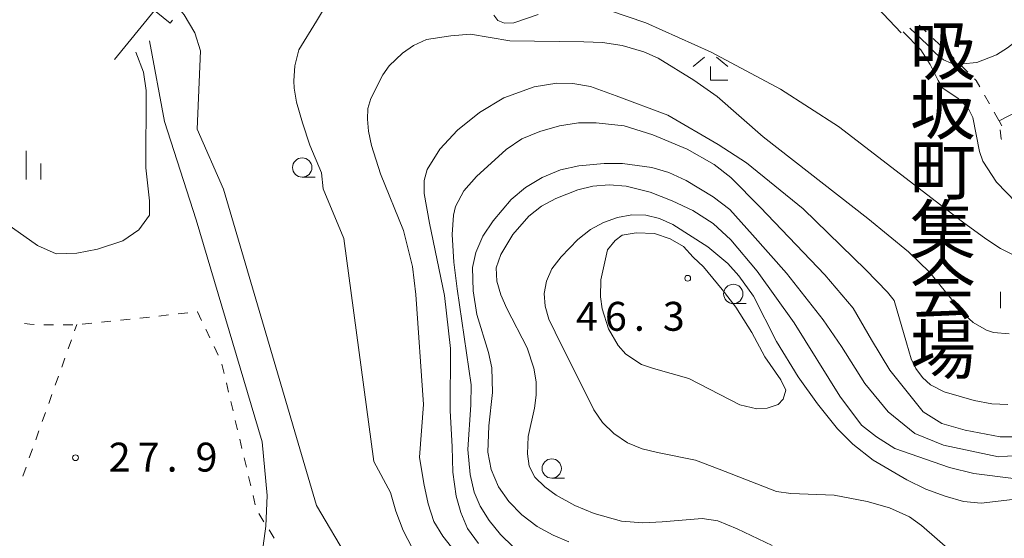
# Model space of a CAD drawing. Units: millimetres. Extents: x -76000 to -74000, y 33000 to 34500.
# Drawn here: x -74645 to -74517, y 33887 to 33954 of the extents above; entities that cross this region are included whole.
import ezdxf

# ---------------------------------------------------------------- set-up
doc = ezdxf.new("R2010")
doc.units = ezdxf.units.MM
for name, color, linetype, lineweight in [('610111_人工斜面(上)', 7, 'Continuous', 9), ('610199_人工斜面(中)', 7, 'Continuous', 9), ('614000_塀', 7, 'Continuous', 20), ('630100_植生界', 7, 'Continuous', 9), ('633100_広葉樹林', 7, 'Continuous', 9), ('633300_竹林', 7, 'Continuous', 9), ('633400_荒地', 7, 'Continuous', 9), ('710100_等高線（計曲線）', 7, 'Continuous', 20), ('710200_等高線（主曲線）', 7, 'Continuous', 9), ('731200_図化機測定による標高点', 7, 'Continuous', 20), ('731207_図化機測定による標高点（注記）', 7, 'Continuous', 20), ('813100_建物の名称', 7, 'Continuous', 0)]:
    doc.layers.add(name, color=color, linetype=linetype, lineweight=lineweight)
doc.styles.add('Style-Kanji', font='txt')
doc.styles.add('Style-WORKING', font='txt')

msp = doc.modelspace()

# ---------------------------------------------------------------- linework, layer by layer
at = {"layer": '610111_人工斜面(上)', "flags": 128}
for points in [[(-74686.38, 34001.91), (-74667.12, 33990.02), (-74642.38, 33967.61), (-74625.11, 33953.54)], [(-74530.41, 33952.3), (-74537.39, 33959.72), (-74539.85, 33959.16), (-74550.78, 33966.28), (-74556.71, 33965.92), (-74561.38, 33967.36), (-74564.68, 33969.73), (-74569.14, 33973.66), (-74570.98, 33976.41), (-74571.56, 33977.88), (-74571.38, 33978.21), (-74570.69, 33979.21), (-74563.78, 33985.77)]]:
    msp.add_lwpolyline(points, dxfattribs=at)
at = {"layer": '610199_人工斜面(中)', "flags": 128}
msp.add_lwpolyline([(-74627.16, 33955.2), (-74632.35, 33948.83)], dxfattribs=at)
at = {"layer": '614000_塀'}
msp.add_line((-74517.72, 33940.9), (-74517.377, 33940.233), dxfattribs=at)
at = {"layer": '614000_塀', "flags": 128}
msp.add_lwpolyline([(-74517.72, 33940.9), (-74511.12, 33944.3), (-74501.51, 33956.93), (-74497.44, 33953.87), (-74496.38, 33953.28)], dxfattribs=at)
at = {"layer": '630100_植生界'}
for p, q in [((-74624.833, 33953.945), (-74625.11, 33953.54)), ((-74527.15, 33952.437), (-74528.056, 33953.298)), ((-74525.339, 33950.715), (-74526.244, 33951.576)), ((-74523.549, 33948.969), (-74524.433, 33949.853)), ((-74521.781, 33947.201), (-74522.665, 33948.085)), ((-74518.977, 33943.107), (-74519.597, 33944.192)), ((-74517.736, 33940.937), (-74518.356, 33942.022)), ((-74625.331, 33915.705), (-74626.574, 33915.574)), ((-74622.844, 33915.967), (-74624.088, 33915.836)), ((-74641.495, 33914.44), (-74640.245, 33914.443)), ((-74638.995, 33914.447), (-74637.745, 33914.45)), ((-74637.496, 33913.651), (-74637.21, 33914.452)), ((-74635.275, 33914.656), (-74636.519, 33914.525)), ((-74632.789, 33914.918), (-74634.032, 33914.787)), ((-74630.303, 33915.18), (-74631.546, 33915.049)), ((-74627.817, 33915.443), (-74629.06, 33915.311)), ((-74638.336, 33911.296), (-74637.916, 33912.474)), ((-74618.892, 33910.494), (-74619.43, 33911.622)), ((-74639.176, 33908.942), (-74638.756, 33910.119)), ((-74618.129, 33908.127), (-74618.417, 33909.343)), ((-74640.016, 33906.587), (-74639.596, 33907.764)), ((-74617.551, 33905.694), (-74617.84, 33906.91)), ((-74640.857, 33904.233), (-74640.437, 33905.41)), ((-74616.974, 33903.262), (-74617.263, 33904.478)), ((-74641.697, 33901.878), (-74641.277, 33903.055)), ((-74616.397, 33900.829), (-74616.686, 33902.045)), ((-74642.537, 33899.523), (-74642.117, 33900.701)), ((-74615.82, 33898.397), (-74616.109, 33899.613)), ((-74643.377, 33897.169), (-74642.957, 33898.346)), ((-74615.243, 33895.964), (-74615.532, 33897.181)), ((-74644.217, 33894.814), (-74643.797, 33895.992)), ((-74614.666, 33893.532), (-74614.954, 33894.748)), ((-74614.089, 33891.099), (-74614.377, 33892.316)), ((-74612.971, 33888.893), (-74613.632, 33889.953)), ((-74611.647, 33886.772), (-74612.309, 33887.832))]:
    msp.add_line(p, q, dxfattribs=at)
at = {"layer": '630100_植生界', "flags": 128}
for points in [[(-74520.218, 33945.277), (-74520.7, 33946.12), (-74520.897, 33946.317)], [(-74517.388, 33938.481), (-74517.45, 33938.55), (-74517.581, 33939.699)], [(-74621.043, 33915.007), (-74621.564, 33916.102), (-74621.601, 33916.098)], [(-74643.983, 33914.617), (-74643.306, 33914.504), (-74642.744, 33914.472)], [(-74619.967, 33912.75), (-74620.452, 33913.768), (-74620.505, 33913.879)]]:
    msp.add_lwpolyline(points, dxfattribs=at)
at = {"layer": '633100_広葉樹林'}
for p, q in [((-74608.01, 33933.58), (-74606.343, 33933.58)), ((-74552.16, 33917.19), (-74550.493, 33917.19)), ((-74575.68, 33894.55), (-74574.013, 33894.55))]:
    msp.add_line(p, q, dxfattribs=at)
for centre in [(-74608.01, 33934.83), (-74552.16, 33918.44), (-74575.68, 33895.8)]:
    msp.add_circle(centre, 1.249875, dxfattribs=at)
at = {"layer": '633300_竹林'}
for p, q in [((-74555.907, 33949.15), (-74557.37, 33947.95)), ((-74554.333, 33949.15), (-74552.87, 33947.95)), ((-74555.12, 33946.15), (-74555.12, 33947.95)), ((-74555.12, 33946.15), (-74552.87, 33946.15))]:
    msp.add_line(p, q, dxfattribs=at)
at = {"layer": '633400_荒地'}
for p, q in [((-74643.76, 33933.255), (-74643.76, 33937.005)), ((-74641.884, 33933.255), (-74641.884, 33935.355)), ((-74517.528, 33916.605), (-74517.528, 33918.705))]:
    msp.add_line(p, q, dxfattribs=at)
at = {"layer": '710100_等高線（計曲線）', "flags": 128}
for points in [[(-74601.99, 33883.9), (-74606.15, 33891.02), (-74618.2, 33932.04), (-74621.61, 33939.8), (-74621.19, 33949.96), (-74621.94, 33952.3), (-74623.32, 33954.64), (-74624.39, 33955.91), (-74642.47, 33968.16), (-74642.72, 33968.8), (-74636.24, 33978.76), (-74635.74, 33979.36)], [(-74530.17, 33952.43), (-74527.87, 33950.08), (-74526.67, 33948.19), (-74525.63, 33946.12), (-74525.01, 33945.14), (-74523.01, 33943.79), (-74521.77, 33942.6), (-74521.11, 33941.33), (-74520.28, 33936.9), (-74519.84, 33935.64), (-74518.04, 33932.93), (-74515.52, 33930.3), (-74514.18, 33929.24), (-74513.47, 33928.85), (-74511.36, 33928.57), (-74506.67, 33929.86), (-74505.02, 33930.25), (-74503.31, 33930.28), (-74498.74, 33928.91), (-74496.41, 33928.33), (-74493.73, 33928.15), (-74492.22, 33928.34), (-74490.89, 33928.96), (-74490.03, 33929.63)], [(-74511.97, 33897.75), (-74517.81, 33897.32), (-74524.94, 33898.83), (-74528.62, 33900.35), (-74532.08, 33903.16), (-74535.11, 33906.84), (-74538.14, 33911.6), (-74540.52, 33915.06), (-74545.27, 33921.12), (-74549.66, 33926.11), (-74552.59, 33929.4), (-74554.77, 33931.05), (-74558.26, 33933.15), (-74560.49, 33934.17), (-74562.71, 33934.83), (-74566.5, 33935.33), (-74568.9, 33935.35), (-74572.18, 33935.03), (-74574.54, 33934.51), (-74576.9, 33933.55), (-74579.07, 33932.23), (-74580.93, 33930.67), (-74583.28, 33927.9), (-74584.6, 33925.92), (-74585.53, 33923.83), (-74585.94, 33921.86), (-74585.88, 33918.85), (-74585.38, 33915.78), (-74583.89, 33910.85), (-74583.43, 33908.85), (-74583.35, 33905.66), (-74583.85, 33901.32), (-74583.95, 33897.93), (-74583.55, 33895.65), (-74582.6, 33893.44), (-74581.23, 33891.53), (-74579.56, 33889.77), (-74577.58, 33888.29), (-74575.51, 33887.15), (-74573.46, 33886.29)]]:
    msp.add_lwpolyline(points, dxfattribs=at)
at = {"layer": '710200_等高線（主曲線）', "flags": 128}
for points in [[(-74605.57, 33962.39), (-74605.09, 33960.31), (-74604.88, 33957.17), (-74605.37, 33955.11), (-74606.15, 33953.81), (-74608.46, 33950.1), (-74608.95, 33948.01), (-74609.08, 33946.06), (-74609.06, 33945.11), (-74608.77, 33943.31), (-74607.99, 33940.62), (-74607.01, 33937.73), (-74605.52, 33934.13), (-74605.31, 33932.07), (-74602.6, 33925.61), (-74598.73, 33896.7), (-74596.56, 33892.67), (-74595.9, 33890.26), (-74594.91, 33887.75), (-74593.06, 33884.15)], [(-74529.29, 33952.91), (-74527.01, 33950.72), (-74525.91, 33949.63), (-74524.91, 33948.81), (-74523.91, 33948.35), (-74522.45, 33948.26), (-74520.62, 33948.44), (-74518.07, 33949.44), (-74516.65, 33950.36), (-74512.62, 33953.48), (-74506.97, 33956.92), (-74503.67, 33958.54)], [(-74568.18, 33955.18), (-74563.47, 33953.58), (-74555.03, 33949.79), (-74546.03, 33944.98), (-74538.53, 33940.14), (-74522.45, 33927.79), (-74519.46, 33925.6), (-74517.56, 33924.35), (-74515.74, 33923.4)], [(-74583.18, 33954.58), (-74582.68, 33953.88), (-74581.82, 33953.54), (-74580.59, 33953.61), (-74577.46, 33954.69)], [(-74653.53, 33849.39), (-74646.299, 33852.905), (-74638.4, 33857.526), (-74620.471, 33869.581), (-74614.044, 33878.462), (-74612.74, 33888.306), (-74612.559, 33892.304), (-74613.199, 33899.256), (-74621.736, 33928.043), (-74625.858, 33940.801), (-74627.81, 33951.28)], [(-74587.73, 33884.39), (-74589.81, 33887.04), (-74590.94, 33888.93), (-74591.7, 33891.2), (-74592.27, 33893.85), (-74592.83, 33897.26), (-74592.29, 33904.12), (-74593.28, 33918.35), (-74593.72, 33921.98), (-74594.9, 33926.65), (-74597.87, 33934), (-74599.04, 33937.67), (-74599.43, 33939.56), (-74599.56, 33941.12), (-74599.49, 33942.48), (-74599.1, 33943.78), (-74597.55, 33946.87), (-74596.73, 33948.03), (-74595.02, 33949.65), (-74593.61, 33950.67), (-74591.91, 33951.42), (-74588.77, 33951.91), (-74586.22, 33952.12), (-74581.11, 33951.24), (-74571.54, 33951.11), (-74569.12, 33951.05), (-74566.56, 33950.65), (-74563.74, 33949.83), (-74561.89, 33949.02), (-74557.26, 33946.15), (-74554.26, 33944.06), (-74548.3, 33938.82), (-74534.72, 33928.24), (-74529.48, 33923.9), (-74526.74, 33921.26), (-74523.88, 33917.77), (-74522.62, 33916.14), (-74521.1, 33914.72), (-74519.36, 33913.74), (-74518.43, 33913.44), (-74516.4, 33913.25)], [(-74629.57, 33949.8), (-74628.57, 33947.19), (-74628.24, 33944.81), (-74628.26, 33934.77), (-74627.8, 33930.5), (-74627.8, 33928.67), (-74629.17, 33926.76), (-74631.24, 33925.31), (-74634.53, 33924.24), (-74637.2, 33923.71), (-74639.88, 33923.63), (-74642.32, 33924.7), (-74646.3, 33927.52)], [(-74585.17, 33886.08), (-74586.58, 33888), (-74587.45, 33890.1), (-74588.05, 33892.2), (-74588.51, 33895.33), (-74588.59, 33898.59), (-74588.86, 33903.31), (-74588.78, 33911.34), (-74589.59, 33918.25), (-74591.5, 33927.62), (-74592.21, 33931.45), (-74592.19, 33933.13), (-74591.83, 33934.59), (-74590.19, 33937.21), (-74587.88, 33939.69), (-74585.06, 33941.95), (-74581.9, 33943.87), (-74577.95, 33945.28), (-74575.02, 33945.78), (-74572.93, 33945.73), (-74570.68, 33945.33), (-74567.35, 33944.11), (-74560.62, 33941.62), (-74554.13, 33937.82), (-74550.45, 33935.43), (-74543.12, 33929.47), (-74534.99, 33921.57), (-74532.19, 33918.68), (-74531.31, 33917.57), (-74529.72, 33912.11), (-74529.1, 33910.04), (-74528.49, 33908.78), (-74527.63, 33907.62), (-74526.61, 33906.67), (-74524.84, 33905.75), (-74520.95, 33904.63), (-74518.67, 33904.19), (-74516.57, 33904.09)], [(-74580.67, 33885.62), (-74582.34, 33887.25), (-74583.78, 33889.05), (-74584.94, 33890.91), (-74585.75, 33892.73), (-74586.27, 33895.03), (-74586.54, 33898.28), (-74586.18, 33904.05), (-74586.11, 33906.66), (-74587.95, 33919.09), (-74588.38, 33922.57), (-74588.59, 33926.13), (-74588.42, 33928.64), (-74588.13, 33929.77), (-74587.07, 33931.81), (-74585.44, 33933.65), (-74581.6, 33937.15), (-74579.54, 33938.53), (-74577.22, 33939.52), (-74574.67, 33940.24), (-74572.21, 33940.61), (-74569.92, 33940.64), (-74566.3, 33940.22), (-74562.57, 33939.06), (-74558.13, 33937.22), (-74554.62, 33935.23), (-74552.48, 33933.53), (-74548.67, 33929.71), (-74540.3, 33920.91), (-74536.62, 33916.58), (-74534.24, 33912.47), (-74531.86, 33908.57), (-74527.54, 33903.16), (-74525.16, 33901.65), (-74522.13, 33900.78), (-74517.59, 33899.91), (-74512.83, 33899.91)], [(-74547.13, 33885.8), (-74551.64, 33887.97), (-74554.18, 33889.01), (-74556.18, 33889.33), (-74561.39, 33888.9), (-74563.9, 33888.75), (-74566.64, 33888.97), (-74570.2, 33889.97), (-74572.71, 33891.02), (-74575.09, 33892.36), (-74576.59, 33893.43), (-74577.86, 33894.68), (-74578.59, 33896.12), (-74578.83, 33897.68), (-74578.74, 33899.93), (-74577.93, 33903.61), (-74577.69, 33905.3), (-74577.7, 33907.05), (-74577.99, 33908.82), (-74578.87, 33911.43), (-74581.5, 33916.55), (-74582.26, 33918.34), (-74582.8, 33920.1), (-74582.88, 33921.84), (-74582.27, 33923.54), (-74580.73, 33926.13), (-74578.67, 33928.53), (-74577.01, 33929.81), (-74575.15, 33930.8), (-74572.3, 33931.92), (-74570.34, 33932.4), (-74568.23, 33932.59), (-74566.03, 33932.42), (-74562.91, 33931.65), (-74560.06, 33930.53), (-74557.38, 33929.27), (-74554.77, 33927.58), (-74552.46, 33925.47), (-74549.05, 33921.4), (-74544.26, 33914.69), (-74538.34, 33905.17), (-74535.54, 33901.43), (-74533.6, 33899.91), (-74531.22, 33898.4), (-74524.15, 33895.94), (-74520.98, 33895.13), (-74515.86, 33894.5)], [(-74544.72, 33892.56), (-74546.56, 33892.83), (-74553.99, 33895.71), (-74557.06, 33896.88), (-74562, 33897.88), (-74563.97, 33898.33), (-74565.88, 33899.12), (-74567.63, 33900.33), (-74569.1, 33901.78), (-74570.21, 33903.42), (-74575.23, 33913.47), (-74576.04, 33915.15), (-74576.52, 33916.83), (-74576.66, 33918.48), (-74576.38, 33920.1), (-74575.67, 33921.68), (-74574.48, 33923.24), (-74572.28, 33925.51), (-74570.64, 33926.78), (-74568.96, 33927.7), (-74567.14, 33928.33), (-74565.29, 33928.68), (-74563.49, 33928.64), (-74561.72, 33928.22), (-74559.99, 33927.46), (-74555.44, 33924.53), (-74552.87, 33922.39), (-74551.42, 33920.79), (-74549.53, 33918.14), (-74546.54, 33912.27), (-74543.75, 33907.69), (-74541.23, 33904.17), (-74538.66, 33900.94), (-74536.66, 33898.96), (-74534.02, 33896.88), (-74529.67, 33894.34), (-74527.22, 33893.12), (-74524.71, 33892.21), (-74522.35, 33891.53), (-74520.03, 33891.29), (-74515.25, 33891.85)], [(-74551.81, 33916.73), (-74549.76, 33913.44), (-74548.06, 33910.26), (-74546.02, 33907.3), (-74545.34, 33905.94), (-74545.68, 33904.81), (-74546.36, 33904.12), (-74547.77, 33903.62), (-74549.13, 33903.55), (-74551.29, 33904.06), (-74557.92, 33907.49), (-74562.51, 33908.76), (-74564.07, 33909.29), (-74566.1, 33910.61), (-74567.09, 33911.74), (-74568.31, 33913.9), (-74569.15, 33916.5), (-74569.38, 33918.08), (-74569.3, 33920.28), (-74568.45, 33924.15), (-74567.47, 33925.36), (-74566.56, 33926.04), (-74564.74, 33926.38), (-74562.36, 33926.27), (-74560.32, 33925.59), (-74558.62, 33924.57), (-74557.37, 33923.2), (-74556.01, 33921.95), (-74553.62, 33919), (-74551.81, 33916.73)], [(-74528.1, 33847.6), (-74526.29, 33849.97), (-74521.51, 33854.62), (-74518.07, 33857.41), (-74515.49, 33859.74), (-74514.07, 33861.41), (-74511.84, 33864.99), (-74511.12, 33866.85), (-74510.88, 33868.6), (-74511.05, 33870.2), (-74512.18, 33873.59), (-74513.09, 33875.49), (-74514.3, 33877.19), (-74516.41, 33879.2), (-74521.34, 33882.8), (-74527.76, 33888.41), (-74529.34, 33889.53), (-74531.9, 33890.7), (-74534.82, 33891.52), (-74539.08, 33892.35), (-74544.72, 33892.56)]]:
    msp.add_lwpolyline(points, dxfattribs=at)
at = {"layer": '731200_図化機測定による標高点'}
for centre in [(-74558.07, 33920.46), (-74637.38, 33897.2)]:
    msp.add_circle(centre, 0.375, dxfattribs=at)

# ---------------------------------------------------------------- texts
at = {"layer": '731207_図化機測定による標高点（注記）', "style": 'Style-WORKING'}
for s, p in [('4', (-74572.54, 33913.66)), ('6', (-74568.79, 33913.66)), ('3', (-74561.29, 33913.66)), ('.', (-74565.04, 33913.66)), ('2', (-74633.08, 33895.4)), ('7', (-74629.33, 33895.4)), ('9', (-74621.83, 33895.4)), ('.', (-74625.58, 33895.4))]:
    msp.add_text(s, height=3.75, dxfattribs=at).set_placement(p)
at = {"layer": '813100_建物の名称', "style": 'Style-Kanji'}
for s, p in [('吸', (-74529.274, 33946.848)), ('坂', (-74529.274, 33939.098)), ('町', (-74529.274, 33931.348)), ('集', (-74529.274, 33923.598)), ('会', (-74529.274, 33915.848)), ('場', (-74529.274, 33908.098))]:
    msp.add_text(s, height=6.25, dxfattribs=at).set_placement(p)

doc.saveas('drawing.dxf')
